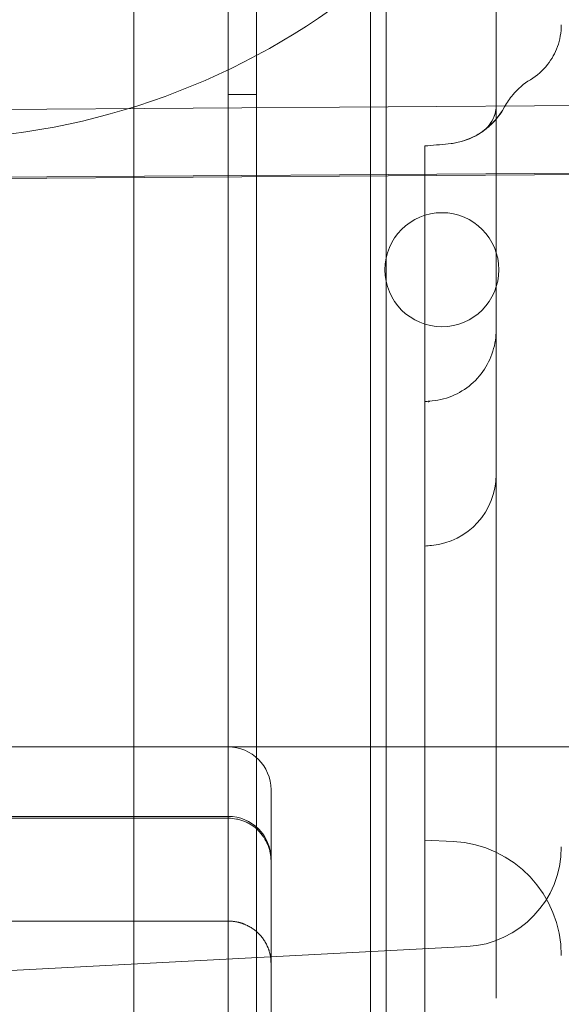
# Model space of a CAD drawing. Units: millimetres. Extents: x 125703 to 137042, y 41242 to 50794.
# Drawn here: x 129414 to 129452, y 45827 to 45896 of the extents above; entities that cross this region are included whole.
import ezdxf

# ---------------------------------------------------------------- set-up
doc = ezdxf.new("R2010")
doc.units = ezdxf.units.MM

# ---------------------------------------------------------------- blocks, each defined once
blk = doc.blocks.new('A$C4AE13D6C')
at = {"color": 0, "linetype": 'Continuous', "lineweight": 0}
for p, q in [((59806.85, 19163.066), (59806.85, 18255.066)), ((59804.85, 18255.066), (59804.85, 19162.066)), ((59804.855, 18255.066), (59804.855, 19162.066)), ((59815.941, 19144.066), (59815.941, 18311.749)), ((59814.85, 19128.066), (59814.85, 18290.066)), ((59798.24, 18983.995), (59798.24, 19103.555)), ((59823.662, 19048.406), (59823.662, 19074.627)), ((59806.85, 19064.846), (59804.85, 19064.846)), ((59770.131, 19063.659), (59840.129, 19064.131)), ((59770.163, 19058.915), (59840.161, 19059.387)), ((59770.163, 19058.828), (59840.162, 19059.301)), ((59818.662, 19043.299), (59818.662, 19059.175)), ((59823.662, 19048.19), (59823.662, 19039.219)), ((59823.662, 19028.003), (59823.662, 19039.208)), ((59818.662, 19015.878), (59818.662, 19037.538)), ((59823.662, 19001.539), (59823.662, 19028.003)), ((59617.859, 19019.066), (59804.859, 19019.066)), ((59840.433, 19019.066), (59804.859, 19019.066)), ((59807.859, 19016.066), (59807.859, 18994.066)), ((59617.859, 19014.192), (59804.859, 19014.192)), ((59617.859, 19014.066), (59804.859, 19014.066)), ((59820.659, 19012.431), (59818.662, 19012.535)), ((59818.662, 18999.067), (59818.662, 19007.953)), ((59759.016, 19006.847), (59804.859, 19006.847)), ((59783.24, 19003.047), (59821.606, 19005.058))]:
    blk.add_line(p, q, dxfattribs=at)
blk.add_circle((59819.855, 19052.546), 4, dxfattribs=at)
for centre, radius, start, end in [((59783.258, 19111.667), 50, 254.78051, 330), ((59818.662, 19038.175), 5, 275.39856, 0), ((59804.859, 19016.066), 3, 0, 90), ((59804.859, 19011.192), 3, 0, 90), ((59820.24, 19004.442), 8, 360, 87), ((59821.24, 19012.048), 7, 273, 0)]:
    blk.add_arc(centre, radius, start, end, dxfattribs=at)
blk.add_ellipse((59819.853, 19066.344), major_axis=(-2.869, 4.095), ratio=0.997517, start_param=2.617707, end_param=3.610202, dxfattribs=at)
for points, knots in [([(59486.318, 19003.581), (60070.174, 19320.419), (60070.171, 19320.417), (60070.166, 19320.414), (60070.163, 19320.413), (60070.161, 19320.411)], [-0.01434676, -0.01434676, -0.01434676, -0.01434676, 0, 0, 0.01434676, 0.01434676, 0.01434676, 0.01434676]), ([(59828.24, 19069.725), (59828.24, 19069.462), (59828.217, 19069.196), (59828.126, 19068.685), (59828.059, 19068.435), (59827.811, 19067.747), (59827.574, 19067.321), (59826.949, 19066.522), (59826.533, 19066.153), (59826.072, 19065.874)], [0, 0, 0, 0, 0.791374, 0.791374, 1.55922, 1.55922, 2.986411, 2.986411, 4.602214, 4.602214, 4.602214, 4.602214]), ([(59826.071, 19065.876), (59825.609, 19065.596), (59825.187, 19065.236), (59824.619, 19064.561), (59824.424, 19064.276), (59824.262, 19063.975)], [0, 0, 0, 0, 1.621094, 1.621094, 2.646247, 2.646247, 2.646247, 2.646247]), ([(59822.703, 19062.236), (59822.738, 19062.26), (59822.754, 19062.272), (59822.823, 19062.324), (59822.871, 19062.354), (59823.09, 19062.583), (59823.224, 19062.748), (59823.4, 19063.025), (59823.472, 19063.166), (59823.63, 19063.564), (59823.662, 19063.819), (59823.662, 19063.92)], [0, 0, 0, 0, 0.620662, 0.620662, 2.366817, 2.366817, 3.512326, 3.512326, 4.524594, 4.524594, 6.420776, 6.420776, 6.420776, 6.420776]), ([(59822.724, 19062.251), (59822.719, 19062.248), (59822.717, 19062.246), (59822.715, 19062.244), (59822.715, 19062.244), (59822.714, 19062.244), (59822.714, 19062.244), (59822.714, 19062.243), (59822.713, 19062.243), (59822.713, 19062.243), (59822.714, 19062.243), (59822.715, 19062.244), (59822.718, 19062.247), (59822.735, 19062.259), (59822.756, 19062.274), (59822.862, 19062.356), (59822.999, 19062.471), (59823.242, 19062.77), (59823.362, 19062.949), (59823.567, 19063.367), (59823.634, 19063.619), (59823.66, 19063.841), (59823.662, 19063.887), (59823.662, 19063.92)], [0, 0, 0, 0, 0.086497, 0.086497, 0.116393, 0.116393, 0.138815, 0.138815, 0.172057, 0.172057, 0.20609, 0.20609, 0.407992, 0.407992, 1.013938, 1.013938, 2.841795, 2.841795, 4.096053, 4.096053, 5.830784, 5.830784, 6.417946, 6.417946, 6.417946, 6.417946]), ([(59824.262, 19063.974), (59824.005, 19063.498), (59823.666, 19063.06), (59823.186, 19062.613), (59823.099, 19062.538), (59822.964, 19062.429), (59822.919, 19062.393), (59822.85, 19062.341), (59822.826, 19062.324), (59822.786, 19062.294), (59822.768, 19062.282), (59822.747, 19062.267), (59822.744, 19062.264), (59822.74, 19062.262), (59822.739, 19062.261), (59822.738, 19062.261), (59822.738, 19062.26), (59822.738, 19062.26), (59822.738, 19062.26), (59822.738, 19062.26), (59822.738, 19062.26), (59822.738, 19062.26), (59822.738, 19062.26), (59822.737, 19062.26), (59822.737, 19062.26), (59822.737, 19062.26), (59822.737, 19062.26), (59822.737, 19062.26), (59822.737, 19062.26), (59822.737, 19062.26), (59822.737, 19062.26), (59822.736, 19062.259), (59822.735, 19062.258), (59822.732, 19062.257)], [0, 0, 0, 0, 1.62144, 1.62144, 1.966425, 1.966425, 2.139665, 2.139665, 2.22638, 2.22638, 2.291415, 2.291415, 2.303609, 2.303609, 2.306109, 2.306109, 2.306734, 2.306734, 2.306812, 2.306812, 2.306891, 2.306891, 2.306931, 2.306931, 2.30697, 2.30697, 2.307131, 2.307131, 2.327248, 2.327248, 2.407248, 2.407248, 2.660186, 2.660186, 2.660186, 2.660186]), ([(59820.304, 19061.371), (59820.842, 19061.418), (59821.38, 19061.556), (59822.115, 19061.88), (59822.348, 19062.005), (59822.625, 19062.183), (59822.681, 19062.22), (59822.736, 19062.259), (59822.736, 19062.259), (59822.737, 19062.26), (59822.737, 19062.26), (59822.737, 19062.26), (59822.737, 19062.26), (59822.737, 19062.26), (59822.737, 19062.26), (59822.738, 19062.261), (59822.737, 19062.26), (59822.737, 19062.26), (59822.737, 19062.26), (59822.736, 19062.259), (59822.735, 19062.258), (59822.732, 19062.257)], [0, 0, 0, 0, 1.621947, 1.621947, 2.410794, 2.410794, 2.610158, 2.610158, 2.612494, 2.612494, 2.612806, 2.612806, 2.612964, 2.612964, 2.613197, 2.613197, 2.633346, 2.633346, 2.713371, 2.713371, 2.966264, 2.966264, 2.966264, 2.966264]), ([(59818.662, 19061.225), (59818.662, 19061.225), (59818.662, 19061.222), (59818.662, 19061.211), (59818.662, 19061.202), (59818.662, 19061.168), (59818.662, 19061.1), (59818.662, 19060.987), (59818.662, 19060.886), (59818.662, 19060.849), (59818.662, 19060.77), (59818.662, 19060.728), (59818.662, 19060.596), (59818.662, 19060.399), (59818.662, 19060.164), (59818.662, 19059.974), (59818.662, 19059.908), (59818.662, 19059.772), (59818.662, 19059.702), (59818.662, 19059.486), (59818.662, 19059.334), (59818.662, 19059.175)], [0.5005074, 0.5005074, 0.5005074, 0.5005074, 0.53125, 0.53125, 0.5625, 0.5625, 0.625, 0.6875, 0.6875, 0.71875, 0.71875, 0.75, 0.75, 0.8125, 0.875, 0.875, 0.90625, 0.90625, 0.9375, 0.9375, 1, 1, 1, 1]), ([(59818.975, 19043.319), (59819.514, 19043.353), (59820.055, 19043.477), (59821.046, 19043.882), (59821.511, 19044.166), (59822.317, 19044.857), (59822.669, 19045.272), (59823.218, 19046.182), (59823.421, 19046.687), (59823.596, 19047.462), (59823.634, 19047.723), (59823.655, 19048.052), (59823.658, 19048.118), (59823.661, 19048.21), (59823.661, 19048.235), (59823.661, 19048.269), (59823.662, 19048.278), (59823.662, 19048.295), (59823.662, 19048.302), (59823.662, 19048.309), (59823.662, 19048.309), (59823.662, 19048.309), (59823.662, 19048.309), (59823.662, 19048.309), (59823.662, 19048.309), (59823.662, 19048.309), (59823.662, 19048.309), (59823.662, 19048.309), (59823.662, 19048.309), (59823.662, 19048.309), (59823.662, 19048.309), (59823.662, 19048.309), (59823.662, 19048.309), (59823.662, 19048.308), (59823.662, 19048.307), (59823.662, 19048.298), (59823.662, 19048.286), (59823.662, 19048.269)], [0, 0, 0, 0, 1.621346, 1.621346, 3.213474, 3.213474, 4.806676, 4.806676, 6.399878, 6.399878, 7.188782, 7.188782, 7.388001, 7.388001, 7.462695, 7.462695, 7.490705, 7.490705, 7.511712, 7.511712, 7.512024, 7.512024, 7.512181, 7.512181, 7.512384, 7.512384, 7.51254, 7.51254, 7.513165, 7.513165, 7.515665, 7.515665, 7.59566, 7.59566, 7.835661, 7.835661, 8.403856, 8.403856, 8.403856, 8.403856]), ([(59818.662, 19043.299), (59818.662, 19043.299), (59818.662, 19043.294), (59818.662, 19043.276), (59818.662, 19043.265), (59818.662, 19043.238), (59818.662, 19043.222), (59818.662, 19043.164), (59818.662, 19043.114), (59818.662, 19042.994), (59818.662, 19042.923), (59818.662, 19042.801), (59818.662, 19042.757), (59818.662, 19042.665), (59818.662, 19042.616), (59818.662, 19042.462), (59818.662, 19042.35), (59818.662, 19042.109), (59818.662, 19041.98), (59818.662, 19041.773), (59818.662, 19041.702), (59818.662, 19041.555), (59818.662, 19041.479), (59818.662, 19041.248), (59818.662, 19040.928), (59818.662, 19040.585), (59818.662, 19040.319), (59818.662, 19040.228), (59818.662, 19040.045), (59818.662, 19039.952), (59818.662, 19039.673), (59818.662, 19039.296), (59818.662, 19038.91), (59818.662, 19038.617), (59818.662, 19038.519), (59818.662, 19038.322), (59818.662, 19038.223), (59818.662, 19037.929), (59818.662, 19037.733), (59818.662, 19037.538)], [0.0824528, 0.0824528, 0.0824528, 0.0824528, 0.125, 0.125, 0.15625, 0.15625, 0.1875, 0.1875, 0.25, 0.25, 0.3125, 0.3125, 0.34375, 0.34375, 0.375, 0.375, 0.4375, 0.4375, 0.5, 0.5, 0.53125, 0.53125, 0.5625, 0.5625, 0.625, 0.6875, 0.6875, 0.71875, 0.71875, 0.75, 0.75, 0.8125, 0.875, 0.875, 0.90625, 0.90625, 0.9375, 0.9375, 1, 1, 1, 1]), ([(59818.923, 19043.256), (59818.938, 19043.288), (59818.951, 19043.308), (59818.977, 19043.323), (59818.99, 19043.318), (59819.001, 19043.301)], [0, 0, 0, 0, 0.5, 0.5, 1, 1, 1, 1]), ([(59818.662, 19015.878), (59818.662, 19015.704), (59818.662, 19015.524), (59818.662, 19015.15), (59818.662, 19014.957), (59818.662, 19014.658), (59818.662, 19014.557), (59818.662, 19014.403), (59818.662, 19014.351), (59818.662, 19014.247), (59818.662, 19014.195), (59818.662, 19013.935), (59818.662, 19013.724), (59818.662, 19013.299), (59818.662, 19013.085), (59818.662, 19012.761), (59818.662, 19012.652), (59818.662, 19012.437), (59818.662, 19012.33), (59818.662, 19012.011), (59818.662, 19011.801), (59818.662, 19011.49), (59818.662, 19011.387), (59818.662, 19011.234), (59818.662, 19011.183), (59818.662, 19011.082), (59818.662, 19011.031), (59818.662, 19010.781), (59818.662, 19010.589), (59818.662, 19010.218), (59818.662, 19010.039), (59818.662, 19009.782), (59818.662, 19009.698), (59818.662, 19009.535), (59818.662, 19009.456), (59818.662, 19009.227), (59818.662, 19009.085), (59818.662, 19008.822), (59818.662, 19008.701), (59818.662, 19008.537), (59818.662, 19008.485), (59818.662, 19008.388), (59818.662, 19008.343), (59818.662, 19008.217), (59818.662, 19008.146), (59818.662, 19008.059), (59818.662, 19008.033), (59818.662, 19007.988), (59818.662, 19007.969), (59818.662, 19007.953)], [0, 0, 0, 0, 0.0625, 0.0625, 0.125, 0.125, 0.15625, 0.15625, 0.171875, 0.171875, 0.1875, 0.1875, 0.25, 0.25, 0.3125, 0.3125, 0.34375, 0.34375, 0.375, 0.375, 0.4375, 0.4375, 0.46875, 0.46875, 0.484375, 0.484375, 0.5, 0.5, 0.5625, 0.5625, 0.625, 0.625, 0.65625, 0.65625, 0.6875, 0.6875, 0.75, 0.75, 0.8125, 0.8125, 0.84375, 0.84375, 0.875, 0.875, 0.9375, 0.9375, 0.96875, 0.96875, 1, 1, 1, 1]), ([(59807.859, 19011.064), (59807.859, 19011.262), (59807.84, 19011.457), (59807.783, 19011.744), (59807.759, 19011.839), (59807.702, 19012.028), (59807.669, 19012.122), (59807.556, 19012.394), (59807.464, 19012.566), (59807.328, 19012.77), (59807.3, 19012.81), (59807.241, 19012.89), (59807.211, 19012.929), (59807.117, 19013.043), (59807.051, 19013.116), (59806.844, 19013.324), (59806.693, 19013.448), (59806.488, 19013.585), (59806.446, 19013.612), (59806.361, 19013.663), (59806.319, 19013.687), (59806.189, 19013.757), (59806.012, 19013.84), (59805.828, 19013.907), (59805.687, 19013.95), (59805.64, 19013.963), (59805.544, 19013.987), (59805.496, 19013.998), (59805.254, 19014.046), (59805.058, 19014.066), (59804.859, 19014.066)], [0, 0, 0, 0, 0.125, 0.125, 0.1875, 0.1875, 0.25, 0.25, 0.375, 0.375, 0.40625, 0.40625, 0.4375, 0.4375, 0.5, 0.5, 0.625, 0.625, 0.65625, 0.65625, 0.6875, 0.6875, 0.75, 0.8125, 0.8125, 0.84375, 0.84375, 0.875, 0.875, 1, 1, 1, 1]), ([(59804.859, 19006.847), (59804.878, 19006.847), (59804.915, 19006.847), (59804.97, 19006.845), (59805.026, 19006.843), (59805.082, 19006.839), (59805.137, 19006.835), (59805.193, 19006.829), (59805.248, 19006.823), (59805.304, 19006.815), (59805.359, 19006.806), (59805.414, 19006.796), (59805.469, 19006.786), (59805.524, 19006.774), (59805.579, 19006.761), (59805.634, 19006.747), (59805.688, 19006.732), (59805.742, 19006.717), (59805.796, 19006.7), (59805.85, 19006.682), (59805.903, 19006.663), (59805.956, 19006.643), (59806.079, 19006.594), (59806.27, 19006.505), (59806.521, 19006.358), (59806.761, 19006.184), (59806.977, 19005.991), (59807.172, 19005.781), (59807.345, 19005.555), (59807.502, 19005.302), (59807.599, 19005.101), (59807.653, 19004.968), (59807.676, 19004.91), (59807.698, 19004.848), (59807.72, 19004.781), (59807.742, 19004.711), (59807.763, 19004.636), (59807.783, 19004.558), (59807.801, 19004.475), (59807.817, 19004.388), (59807.832, 19004.296), (59807.844, 19004.201), (59807.852, 19004.101), (59807.858, 19003.997), (59807.859, 19003.927), (59807.859, 19003.891)], [0, 0, 0, 0, 0.01176, 0.023534, 0.035323, 0.047127, 0.058945, 0.070778, 0.082626, 0.094489, 0.106366, 0.118258, 0.130165, 0.142086, 0.154023, 0.165974, 0.17794, 0.189922, 0.201918, 0.213929, 0.225955, 0.237996, 0.250052, 0.310447, 0.372199, 0.43531, 0.499783, 0.557668, 0.618566, 0.682477, 0.749402, 0.762006, 0.775424, 0.789657, 0.804705, 0.820567, 0.837245, 0.854737, 0.873045, 0.892167, 0.912104, 0.932856, 0.954422, 0.976804, 1, 1, 1, 1])]:
    blk.add_open_spline(points, degree=3, knots=knots, dxfattribs=at)
for points in [[(59826.071, 19065.876), (59826.071, 19065.876), (59826.071, 19065.88), (59826.071, 19065.888)], [(59824.257, 19063.983), (59824.26, 19063.977), (59824.262, 19063.975), (59824.262, 19063.975)], [(59818.662, 19061.225), (59819.209, 19061.274), (59819.756, 19061.322), (59820.303, 19061.371)], [(59823.662, 19048.406), (59823.662, 19048.36), (59823.662, 19048.315), (59823.662, 19048.269)], [(59818.662, 19043.299), (59818.766, 19043.306), (59818.87, 19043.312), (59818.975, 19043.319)], [(59823.662, 19039.219), (59823.662, 19039.215), (59823.662, 19039.211), (59823.662, 19039.208)], [(59819.132, 19033.197), (59818.975, 19033.182), (59818.818, 19033.167), (59818.662, 19033.153)], [(59823.662, 19001.539), (59823.662, 19001.505), (59823.662, 19001.47), (59823.662, 19001.435)]]:
    blk.add_open_spline(points, degree=3, dxfattribs=at)

msp = doc.modelspace()

# ---------------------------------------------------------------- block references
msp.add_blockref('A$C4AE13D6C', (69623.843, 26825.894))

doc.saveas('drawing.dxf')
